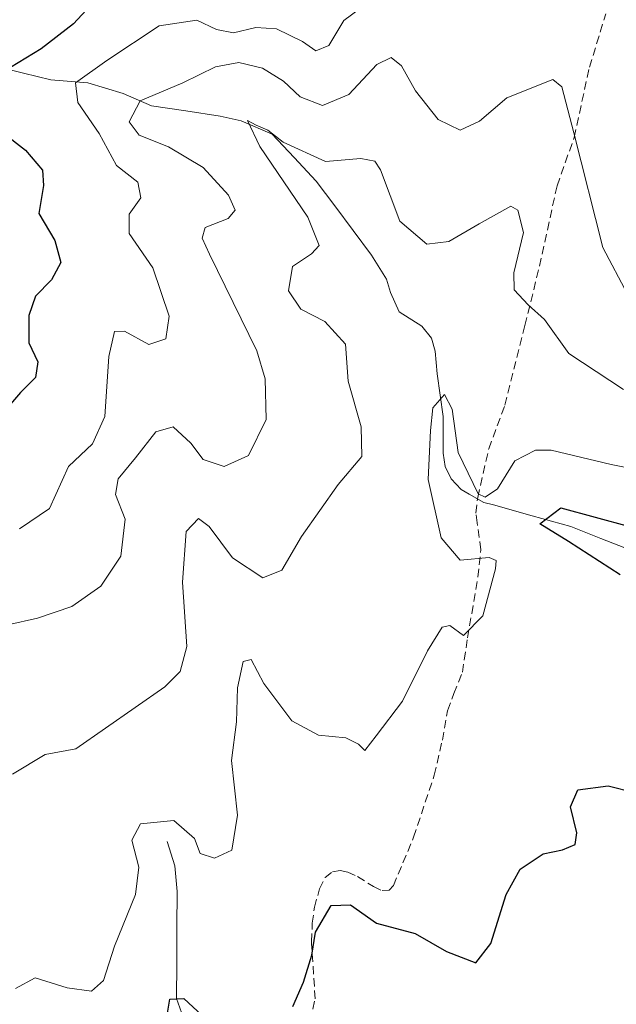
# Model space of a CAD drawing. Units: metres. Extents: x 632724 to 636216, y 4655656 to 4658035.
# Drawn here: x 633067 to 633139, y 4655741 to 4655861 of the extents above; entities that cross this region are included whole.
import ezdxf

# ---------------------------------------------------------------- set-up
doc = ezdxf.new("R2010")
doc.units = ezdxf.units.M
doc.header["$MEASUREMENT"] = 0
doc.linetypes.add('TRAZOSX2', pattern=[1.5, 1, -0.5])
for name, color, linetype, lineweight in [('Corriente natural lineal', 142, 'Continuous', 13), ('Curva de nivel maestra', 36, 'Continuous', 30), ('Curva de nivel normal', 36, 'Continuous', 0), ('Senda', 19, 'TRAZOSX2', 0)]:
    doc.layers.add(name, color=color, linetype=linetype, lineweight=lineweight)

# ---------------------------------------------------------------- blocks, each defined once
blk = doc.blocks.new('*U200')
at = {"layer": 'Curva de nivel normal', "color": 36, "linetype": 'Continuous', "lineweight": 0}
blk.add_polyline3d([(633143.44, 4655805.91, 380), (633138.75, 4655806.84, 380), (633131.44, 4655808.58, 380), (633129.55, 4655808.56, 380), (633127.02, 4655807.26, 380), (633124.91, 4655803.86, 380), (633123.4, 4655802.84, 380), (633122.53, 4655803.27, 380), (633120.11, 4655808.29, 380), (633119.38, 4655813.58, 380), (633118.43, 4655815.38, 380), (633117.01, 4655813.73, 380), (633116.72, 4655810.98, 380), (633116.43, 4655805.01, 380), (633118.02, 4655797.89, 380), (633120.32, 4655795.14, 380), (633123.88, 4655795.49, 380), (633124.75, 4655795.11, 380), (633124.65, 4655794.1, 380), (633123.1, 4655788.35, 380), (633120.76, 4655785.98, 380), (633119.06, 4655787.17, 380), (633118.12, 4655787, 380), (633116.36, 4655784.08, 380), (633113.3, 4655777.96, 380), (633110.1, 4655773.7, 380), (633108.7, 4655771.92, 380), (633107.94, 4655772.69, 380), (633106.38, 4655773.46, 380), (633103.04, 4655773.79, 380), (633099.8, 4655775.55, 380), (633096.36, 4655780.11, 380), (633094.81, 4655783.02, 380), (633093.86, 4655782.78, 380), (633093.15, 4655779.58, 380), (633093.03, 4655775.42, 380), (633092.42, 4655770.7, 380), (633093.14, 4655764.04, 380), (633092.45, 4655759.77, 380), (633090.35, 4655758.79, 380), (633088.62, 4655759.37, 380), (633087.9, 4655761.18, 380), (633085.4, 4655763.38, 380), (633081.33, 4655762.99, 380), (633080.27, 4655760.98, 380), (633081.12, 4655757.7, 380), (633080.71, 4655754.37, 380), (633078.14, 4655748.04, 380), (633076.79, 4655743.86, 380), (633075.32, 4655742.57, 380), (633072.36, 4655742.97, 380), (633068.46, 4655744.2, 380), (633066.08, 4655742.9, 380)], dxfattribs=at)
blk = doc.blocks.new('*U202')
at = {"layer": 'Curva de nivel normal', "color": 36, "linetype": 'Continuous', "lineweight": 0}
blk.add_polyline3d([(633065.7, 4655769.04, 385), (633069.7, 4655771.44, 385), (633073.41, 4655772.15, 385), (633084.28, 4655779.7, 385), (633086.15, 4655781.59, 385), (633086.97, 4655784.63, 385), (633086.44, 4655792.46, 385), (633086.88, 4655798.64, 385), (633088.4, 4655800.26, 385), (633089.68, 4655799.28, 385), (633092.53, 4655795.46, 385), (633096.24, 4655793.02, 385), (633098.58, 4655793.92, 385), (633100.98, 4655798.05, 385), (633105.44, 4655804.41, 385), (633108.32, 4655807.79, 385), (633108.24, 4655811.44, 385), (633106.68, 4655817.02, 385), (633106.34, 4655821.5, 385), (633103.83, 4655824.28, 385), (633100.9, 4655825.79, 385), (633099.39, 4655828.04, 385), (633099.88, 4655830.98, 385), (633102.19, 4655832.54, 385), (633103.12, 4655833.57, 385), (633101.74, 4655837.01, 385), (633095.89, 4655845.62, 385), (633094.38, 4655848.8, 385), (633095.43, 4655848.25, 385), (633096.87, 4655847.61, 385), (633098.74, 4655846.15, 385), (633103.89, 4655843.81, 385), (633108.22, 4655844.16, 385), (633109.94, 4655843.86, 385), (633110.63, 4655842.8, 385), (633112.98, 4655836.54, 385), (633116.26, 4655833.73, 385), (633118.94, 4655834.04, 385), (633122.67, 4655836.21, 385), (633126.51, 4655838.35, 385), (633127.38, 4655837.87, 385), (633128.06, 4655835.16, 385), (633126.87, 4655830.21, 385), (633126.93, 4655828.15, 385), (633128.62, 4655826.32, 385), (633130.62, 4655824.51, 385), (633133.62, 4655820.38, 385), (633140.29, 4655815.99, 385)], dxfattribs=at)
blk = doc.blocks.new('*U215')
at = {"layer": 'Curva de nivel normal', "color": 36, "linetype": 'Continuous', "lineweight": 0}
blk.add_polyline3d([(633109.09, 4655863.19, 395), (633106.12, 4655861, 395), (633104.32, 4655857.98, 395), (633102.73, 4655857.31, 395), (633101.08, 4655858.44, 395), (633097.91, 4655859.98, 395), (633095.4, 4655860.14, 395), (633092.69, 4655859.49, 395), (633090.59, 4655859.91, 395), (633088.18, 4655861.07, 395), (633083.6, 4655860.38, 395), (633077.2, 4655856.15, 395), (633073.38, 4655853.39, 395), (633073.68, 4655851.02, 395), (633076.27, 4655847.23, 395), (633078.4, 4655843.31, 395), (633080.99, 4655841.27, 395), (633081.36, 4655839.36, 395), (633079.94, 4655837.36, 395), (633079.94, 4655835.03, 395), (633082.83, 4655830.81, 395), (633084.83, 4655824.93, 395), (633084.4, 4655822.15, 395), (633082.33, 4655821.49, 395), (633079.37, 4655823.09, 395), (633078.13, 4655823.06, 395), (633077.46, 4655820.03, 395), (633076.98, 4655812.7, 395), (633075.46, 4655809.37, 395), (633072.51, 4655806.6, 395), (633070.22, 4655801.47, 395), (633066.55, 4655798.98, 395)], dxfattribs=at)
blk = doc.blocks.new('*U224')
at = {"layer": 'Curva de nivel normal', "color": 36, "linetype": 'Continuous', "lineweight": 0}
blk.add_polyline3d([(633065.12, 4655787.25, 390), (633068.75, 4655788.06, 390), (633072.94, 4655789.52, 390), (633076.48, 4655791.98, 390), (633078.93, 4655795.64, 390), (633079.43, 4655800.18, 390), (633078.28, 4655803.17, 390), (633078.58, 4655805.1, 390), (633080.71, 4655807.64, 390), (633083.18, 4655810.8, 390), (633085.31, 4655811.42, 390), (633087.47, 4655809.44, 390), (633088.95, 4655807.43, 390), (633091.52, 4655806.59, 390), (633094.49, 4655807.92, 390), (633096.64, 4655812.34, 390), (633096.54, 4655817.27, 390), (633095.5, 4655820.71, 390), (633089.76, 4655832.49, 390), (633088.84, 4655834.47, 390), (633089.22, 4655835.75, 390), (633092.02, 4655836.85, 390), (633092.86, 4655837.86, 390), (633092.04, 4655839.69, 390), (633088.98, 4655843.09, 390), (633084.72, 4655845.61, 390), (633081.14, 4655847.02, 390), (633079.93, 4655848.66, 390), (633081.28, 4655851.2, 390), (633086.48, 4655853.41, 390), (633090.46, 4655855.35, 390), (633093.34, 4655855.87, 390), (633096.2, 4655855.19, 390), (633098.76, 4655853.6, 390), (633100.82, 4655851.7, 390), (633103.53, 4655850.64, 390), (633106.76, 4655852, 390), (633110.17, 4655855.63, 390), (633111.91, 4655856.5, 390), (633113.18, 4655855.46, 390), (633114.89, 4655852.44, 390), (633117.67, 4655848.94, 390), (633120.35, 4655847.61, 390), (633122.68, 4655848.74, 390), (633126.02, 4655851.58, 390), (633131.66, 4655853.82, 390), (633132.75, 4655852.9, 390), (633134.19, 4655847.29, 390), (633137.73, 4655833.31, 390), (633140.8, 4655827.54, 390)], dxfattribs=at)
blk = doc.blocks.new('*U237')
at = {"layer": 'Curva de nivel maestra', "color": 36, "linetype": 'Continuous', "lineweight": 30}
for points in [[(633084.5, 4655739.15, 375), (633084.88, 4655741.58, 375), (633086.62, 4655741.68, 375), (633088.83, 4655739.59, 375)], [(633099.91, 4655740.7, 375), (633101.2, 4655743.68, 375), (633102.22, 4655746.94, 375), (633102.66, 4655749.75, 375), (633104.59, 4655753.03, 375), (633106.94, 4655753.09, 375), (633110.11, 4655750.86, 375), (633114.84, 4655749.59, 375), (633118.68, 4655747.41, 375), (633122.23, 4655746.02, 375), (633124.09, 4655748.37, 375), (633125.94, 4655754.37, 375), (633127.66, 4655757.43, 375), (633130.45, 4655759.31, 375), (633132.82, 4655759.8, 375), (633134.37, 4655760.45, 375), (633134.58, 4655761.88, 375), (633133.79, 4655765.04, 375), (633134.7, 4655767.13, 375), (633138.39, 4655767.62, 375), (633141.62, 4655766.8, 375)], [(633139.85, 4655793.37, 375), (633133.55, 4655797.42, 375), (633130.04, 4655799.58, 375), (633132.62, 4655801.53, 375), (633141.01, 4655799.26, 375)]]:
    blk.add_polyline3d(points, dxfattribs=at)
blk = doc.blocks.new('*U238')
at = {"layer": 'Curva de nivel maestra', "color": 36, "linetype": 'Continuous', "lineweight": 30}
for points in [[(633079.38, 4655867.36, 400), (633073.15, 4655860.6, 400), (633069.19, 4655857.54, 400), (633064.51, 4655854.69, 400)], [(633064.52, 4655847.36, 400), (633067.27, 4655845.2, 400), (633069.34, 4655842.74, 400), (633069.48, 4655840.87, 400), (633068.91, 4655837.47, 400), (633070.87, 4655834.15, 400), (633071.59, 4655831.47, 400), (633070.44, 4655829.36, 400), (633068.5, 4655827.36, 400), (633067.68, 4655825.03, 400), (633067.68, 4655821.69, 400), (633068.78, 4655819.36, 400), (633068.49, 4655817.44, 400), (633066.66, 4655815.6, 400), (633063.95, 4655812.47, 400)]]:
    blk.add_polyline3d(points, dxfattribs=at)

msp = doc.modelspace()

# ---------------------------------------------------------------- linework, layer by layer
at = {"layer": 'Corriente natural lineal', "color": 142, "linetype": 'Continuous', "lineweight": 13}
for points in [[(633063.69, 4655855.39, 400.82), (633067.03, 4655854.58, 398.42), (633070.36, 4655853.76, 396.12), (633074.9, 4655853.42, 393.82), (633079.19, 4655852.09, 391.66), (633082.65, 4655850.58, 388.88), (633086.85, 4655849.97, 387.69), (633091.05, 4655849.35, 385.62), (633093.61, 4655848.75, 385.08), (633097.38, 4655847.15, 385.04), (633100.07, 4655844.28, 384.32), (633102.76, 4655841.41, 383.92), (633105.02, 4655838.4, 383.35), (633107.27, 4655835.39, 382.78), (633109.53, 4655832.38, 382.47), (633111.35, 4655829.44, 381.84), (633111.83, 4655827.8, 381.65), (633112.88, 4655825.47, 381.49), (633115.65, 4655823.7, 380.52), (633116.82, 4655822.23, 380.39), (633117.3, 4655820.67, 380.62), (633117.52, 4655817.9, 380.71), (633117.9, 4655815.29, 380.41), (633118.27, 4655812.67, 380.17), (633118.28, 4655808.21, 379.81), (633118.5, 4655806.57, 379.87), (633119.24, 4655805.1, 379.96), (633120.46, 4655803.76, 379.95), (633121.44, 4655803.21, 379.9), (633123.23, 4655802.21, 379.29), (633124.4, 4655801.89, 378.92), (633129.12, 4655800.57, 376.42), (633133.84, 4655799.25, 374.32), (633137.5, 4655797.81, 373.84), (633141.16, 4655796.36, 373.97)], [(633084.56, 4655760.83, 378.63), (633085.51, 4655757.87, 377.38), (633085.8, 4655754.72, 376.65), (633085.77, 4655750.37, 375.94), (633085.75, 4655746.01, 375.41), (633085.72, 4655741.66, 375.03), (633087.34, 4655737.13, 374.56)]]:
    msp.add_polyline3d(points, dxfattribs=at)
at = {"layer": 'Senda', "color": 19, "linetype": 'TRAZOSX2', "lineweight": 0}
msp.add_lwpolyline([(633101.66, 4655737.43), (633102.64, 4655741.64), (633102.18, 4655748.6), (633102.29, 4655750.86), (633102.55, 4655752.81), (633103.18, 4655755.06), (633103.85, 4655756.42), (633104.75, 4655757.13), (633105.7, 4655757.28), (633106.61, 4655757.09), (633107.81, 4655756.56), (633109.76, 4655755.32), (633110.81, 4655754.84), (633111.69, 4655754.88), (633112.2, 4655755.47), (633114.66, 4655761.36), (633117.17, 4655768.93), (633118.16, 4655773.18), (633118.8, 4655776.79), (633119.55, 4655778.87), (633120.61, 4655781.49), (633121.24, 4655785.67), (633122.5, 4655793.09), (633122.86, 4655796.43), (633122.42, 4655799.71), (633122.25, 4655800.9), (633122.48, 4655802.81), (633123.83, 4655808.75), (633125.8, 4655814.08), (633128.24, 4655823.78), (633130.02, 4655831.05), (633132.16, 4655840.83), (633134.25, 4655846.72), (633136.11, 4655855.3), (633138.11, 4655861.81)], dxfattribs=at)

# ---------------------------------------------------------------- block references
at = {"layer": 'Curva de nivel maestra', "color": 36, "linetype": 'Continuous', "lineweight": 30}
for name in ['*U238', '*U237']:
    msp.add_blockref(name, (0, 0), dxfattribs=at)
at = {"layer": 'Curva de nivel normal', "color": 36, "linetype": 'Continuous', "lineweight": 0}
for name in ['*U215', '*U224', '*U202', '*U200']:
    msp.add_blockref(name, (0, 0), dxfattribs=at)

doc.saveas('drawing.dxf')
